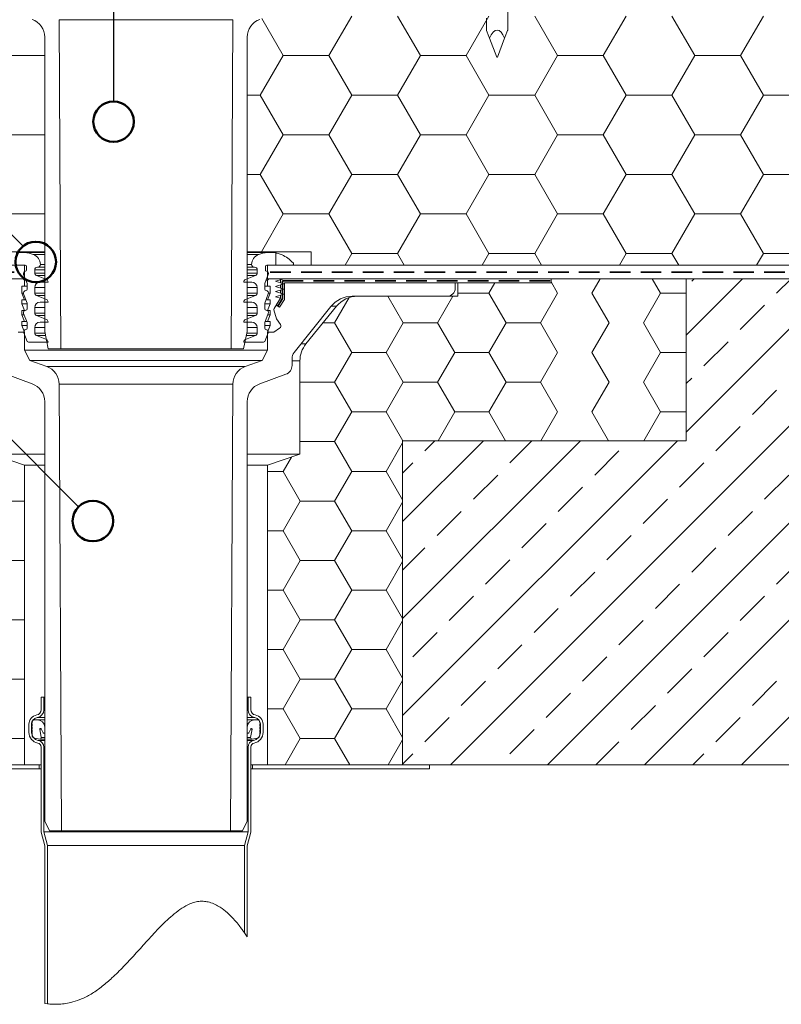
# Model space of a CAD drawing. Units: millimetres. Extents: x 18 to 192, y 13 to 283.
# Drawn here: x 98 to 145, y 164 to 225 of the extents above; entities that cross this region are included whole.
import ezdxf

# ---------------------------------------------------------------- set-up
doc = ezdxf.new("R2010")
doc.units = ezdxf.units.MM
doc.linetypes.add('HIDDEN', pattern=[1.905, 1.27, -0.635])
for name, color, linetype, lineweight in [('ABDICHTUNG', 7, 'HIDDEN', 35), ('LINIE_UND_KREISE', 255, 'Continuous', 25), ('PRODUKTKREISE', 255, 'Continuous', 70)]:
    doc.layers.add(name, color=color, linetype=linetype, lineweight=lineweight)

# ---------------------------------------------------------------- blocks, each defined once
blk = doc.blocks.new('SW_HATCH_0')
at = {"color": 0, "linetype": 'Continuous', "lineweight": 18}
for p, q in [((25.4, -9.776), (27.617, -9.776)), ((25.4, -14.665), (27.617, -14.665)), ((25.4, -19.553), (27.617, -19.553))]:
    blk.add_line(p, q, dxfattribs=at)
blk = doc.blocks.new('SW_HATCH_1')
at = {"color": 0, "linetype": 'Continuous', "lineweight": 18}
for p, q in [((-67.733, -9.776), (-69.053, -7.492)), ((-64.911, -9.776), (-63.5, -7.332)), ((-59.267, -9.776), (-60.678, -7.332)), ((-56.444, -9.776), (-55.033, -7.332)), ((-50.8, -9.776), (-52.211, -7.332)), ((-47.978, -9.776), (-46.567, -7.332)), ((-42.333, -9.776), (-43.744, -7.332)), ((-39.511, -9.776), (-38.1, -7.332)), ((-69.144, -12.221), (-67.733, -9.776)), ((-67.733, -9.776), (-64.911, -9.776)), ((-63.5, -12.221), (-64.911, -9.776)), ((-60.678, -12.221), (-59.267, -9.776)), ((-59.267, -9.776), (-56.444, -9.776)), ((-55.033, -12.221), (-56.444, -9.776)), ((-52.211, -12.221), (-50.8, -9.776)), ((-50.8, -9.776), (-47.978, -9.776)), ((-46.567, -12.221), (-47.978, -9.776)), ((-43.744, -12.221), (-42.333, -9.776)), ((-42.333, -9.776), (-39.511, -9.776)), ((-38.1, -12.221), (-39.511, -9.776)), ((-69.95, -12.221), (-69.144, -12.221)), ((-67.733, -14.665), (-69.144, -12.221)), ((-64.911, -14.665), (-63.5, -12.221)), ((-63.5, -12.221), (-60.678, -12.221)), ((-59.267, -14.665), (-60.678, -12.221)), ((-56.444, -14.665), (-55.033, -12.221)), ((-55.033, -12.221), (-52.211, -12.221)), ((-50.8, -14.665), (-52.211, -12.221)), ((-47.978, -14.665), (-46.567, -12.221)), ((-46.567, -12.221), (-43.744, -12.221)), ((-42.333, -14.665), (-43.744, -12.221)), ((-39.511, -14.665), (-38.1, -12.221)), ((-38.1, -12.221), (-35.278, -12.221)), ((-69.144, -17.109), (-67.733, -14.665)), ((-67.733, -14.665), (-64.911, -14.665)), ((-63.5, -17.109), (-64.911, -14.665)), ((-60.678, -17.109), (-59.267, -14.665)), ((-59.267, -14.665), (-56.444, -14.665)), ((-55.033, -17.109), (-56.444, -14.665)), ((-52.211, -17.109), (-50.8, -14.665)), ((-50.8, -14.665), (-47.978, -14.665)), ((-46.567, -17.109), (-47.978, -14.665)), ((-43.744, -17.109), (-42.333, -14.665)), ((-42.333, -14.665), (-39.511, -14.665)), ((-38.1, -17.109), (-39.511, -14.665)), ((-69.95, -17.109), (-69.144, -17.109)), ((-67.733, -19.553), (-69.144, -17.109)), ((-64.911, -19.553), (-63.5, -17.109)), ((-63.5, -17.109), (-60.678, -17.109)), ((-59.267, -19.553), (-60.678, -17.109)), ((-56.444, -19.553), (-55.033, -17.109)), ((-55.033, -17.109), (-52.211, -17.109)), ((-50.8, -19.553), (-52.211, -17.109)), ((-47.978, -19.553), (-46.567, -17.109)), ((-46.567, -17.109), (-43.744, -17.109)), ((-42.333, -19.553), (-43.744, -17.109)), ((-39.511, -19.553), (-38.1, -17.109)), ((-38.1, -17.109), (-35.278, -17.109)), ((-69.08, -21.885), (-67.733, -19.553)), ((-67.733, -19.553), (-64.911, -19.553)), ((-63.5, -21.997), (-64.911, -19.553)), ((-60.678, -21.997), (-59.267, -19.553)), ((-59.267, -19.553), (-56.444, -19.553)), ((-55.033, -21.997), (-56.444, -19.553)), ((-52.211, -21.997), (-50.8, -19.553)), ((-50.8, -19.553), (-47.978, -19.553)), ((-46.567, -21.997), (-47.978, -19.553)), ((-43.744, -21.997), (-42.333, -19.553)), ((-42.333, -19.553), (-39.511, -19.553)), ((-38.1, -21.997), (-39.511, -19.553)), ((-63.917, -22.718), (-63.5, -21.997)), ((-63.5, -21.997), (-60.678, -21.997)), ((-60.261, -22.718), (-60.678, -21.997)), ((-55.45, -22.718), (-55.033, -21.997)), ((-55.033, -21.997), (-52.211, -21.997)), ((-51.795, -22.718), (-52.211, -21.997)), ((-46.983, -22.718), (-46.567, -21.997)), ((-46.567, -21.997), (-43.744, -21.997)), ((-43.328, -22.718), (-43.744, -21.997)), ((-38.517, -22.718), (-38.1, -21.997)), ((-38.1, -21.997), (-35.278, -21.997))]:
    blk.add_line(p, q, dxfattribs=at)
blk = doc.blocks.new('SW_HATCH_2')
at = {"color": 0, "linetype": 'Continuous', "lineweight": 18}
for p, q in [((-6.35, 0), (-6.863, 0.889)), ((-4.233, 0), (-3.72, 0.889)), ((0, 0), (-0.513, 0.889)), ((2.117, 0), (2.486, 0.639)), ((6.15, 0.346), (5.981, 0.639)), ((-6.35, 0), (-4.233, 0)), ((-3.175, -1.833), (-4.233, 0)), ((0, 0), (2.117, 0)), ((3.175, -1.833), (2.117, 0)), ((-7.408, -1.833), (-6.35, 0)), ((-1.058, -1.833), (0, 0)), ((5.292, -1.833), (6.238, -0.194)), ((9.525, -1.833), (8.579, -0.194)), ((11.642, -1.833), (12.579, -0.209)), ((-7.933, -1.833), (-7.408, -1.833)), ((-6.35, -3.666), (-7.408, -1.833)), ((-4.233, -3.666), (-3.175, -1.833)), ((-3.175, -1.833), (-1.058, -1.833)), ((0, -3.666), (-1.058, -1.833)), ((2.117, -3.666), (3.175, -1.833)), ((3.175, -1.833), (5.292, -1.833)), ((6.35, -3.666), (5.292, -1.833)), ((8.467, -3.666), (9.525, -1.833)), ((9.525, -1.833), (11.642, -1.833)), ((12.7, -3.666), (11.642, -1.833)), ((14.817, -3.666), (15.293, -2.841)), ((-7.408, -5.499), (-6.35, -3.666)), ((-6.35, -3.666), (-4.233, -3.666)), ((-3.175, -5.499), (-4.233, -3.666)), ((-1.058, -5.499), (0, -3.666)), ((0, -3.666), (2.117, -3.666)), ((3.175, -5.499), (2.117, -3.666)), ((5.292, -5.499), (6.35, -3.666)), ((6.35, -3.666), (8.467, -3.666)), ((9.525, -5.499), (8.467, -3.666)), ((11.642, -5.499), (12.7, -3.666)), ((12.7, -3.666), (14.817, -3.666)), ((15.875, -5.499), (14.817, -3.666)), ((-7.933, -5.499), (-7.408, -5.499)), ((-6.35, -7.332), (-7.408, -5.499)), ((-4.233, -7.332), (-3.175, -5.499)), ((-3.175, -5.499), (-1.058, -5.499)), ((0, -7.332), (-1.058, -5.499)), ((2.117, -7.332), (3.175, -5.499)), ((3.175, -5.499), (5.292, -5.499)), ((6.35, -7.332), (5.292, -5.499)), ((8.467, -7.332), (9.525, -5.499)), ((9.525, -5.499), (11.642, -5.499)), ((12.7, -7.332), (11.642, -5.499)), ((14.817, -7.332), (15.875, -5.499)), ((15.875, -5.499), (15.9, -5.499)), ((-7.377, -9.111), (-6.35, -7.332)), ((-6.35, -7.332), (-4.233, -7.332)), ((-3.207, -9.111), (-4.233, -7.332)), ((-1.027, -9.111), (0, -7.332)), ((0, -7.332), (2.117, -7.332)), ((3.143, -9.111), (2.117, -7.332)), ((5.323, -9.111), (6.35, -7.332)), ((6.35, -7.332), (8.467, -7.332)), ((9.493, -9.111), (8.467, -7.332)), ((11.642, -9.165), (12.7, -7.332)), ((12.7, -7.332), (14.817, -7.332)), ((15.875, -9.165), (14.817, -7.332)), ((9.567, -9.165), (11.642, -9.165)), ((12.7, -10.999), (11.642, -9.165)), ((14.817, -10.999), (15.875, -9.165)), ((15.875, -9.165), (15.9, -9.165)), ((11.642, -12.832), (12.7, -10.999)), ((12.7, -10.999), (14.817, -10.999)), ((15.875, -12.832), (14.817, -10.999)), ((9.567, -12.832), (11.642, -12.832)), ((12.7, -14.665), (11.642, -12.832)), ((14.817, -14.665), (15.875, -12.832)), ((15.875, -12.832), (17.9, -12.832)), ((11.642, -16.498), (12.7, -14.665)), ((12.7, -14.665), (14.817, -14.665)), ((15.875, -16.498), (14.817, -14.665)), ((9.567, -16.498), (11.642, -16.498)), ((12.7, -18.331), (11.642, -16.498)), ((14.817, -18.331), (15.875, -16.498)), ((15.875, -16.498), (17.9, -16.498)), ((11.642, -20.164), (12.7, -18.331)), ((12.7, -18.331), (14.817, -18.331)), ((15.875, -20.164), (14.817, -18.331)), ((9.567, -20.164), (11.642, -20.164)), ((12.7, -21.997), (11.642, -20.164)), ((14.817, -21.997), (15.875, -20.164)), ((15.875, -20.164), (17.9, -20.164)), ((11.642, -23.83), (12.7, -21.997)), ((12.7, -21.997), (14.817, -21.997)), ((15.875, -23.83), (14.817, -21.997)), ((9.567, -23.83), (11.642, -23.83)), ((12.7, -25.663), (11.642, -23.83)), ((14.817, -25.663), (15.875, -23.83)), ((15.875, -23.83), (17.9, -23.83)), ((11.642, -27.496), (12.7, -25.663)), ((12.7, -25.663), (14.817, -25.663)), ((15.875, -27.496), (14.817, -25.663)), ((9.567, -27.496), (11.642, -27.496)), ((12.574, -29.111), (11.642, -27.496)), ((14.943, -29.111), (15.875, -27.496)), ((15.875, -27.496), (17.9, -27.496))]:
    blk.add_line(p, q, dxfattribs=at)
blk = doc.blocks.new('SW_HATCH_3')
at = {"color": 0, "linetype": 'Continuous', "lineweight": 18}
for p, q in [((-10.583, 0), (-10.214, 0.639)), ((-6.35, 0), (-6.75, 0.693)), ((-4.233, 0), (-3.72, 0.889)), ((0, 0), (-0.513, 0.889)), ((-12.5, 0), (-10.583, 0)), ((-7.408, -1.833), (-6.35, 0)), ((-1.058, -1.833), (0, 0)), ((0, 0), (1.583, 0)), ((-20.108, -1.833), (-19.207, -0.271)), ((-15.875, -1.833), (-16.821, -0.194)), ((-13.758, -1.833), (-12.812, -0.194)), ((-9.525, -1.833), (-10.583, 0)), ((-3.175, -1.833), (-4.233, 0)), ((-20.827, -1.833), (-20.108, -1.833)), ((-19.05, -3.666), (-20.108, -1.833)), ((-16.933, -3.666), (-15.875, -1.833)), ((-15.875, -1.833), (-13.758, -1.833)), ((-12.7, -3.666), (-13.758, -1.833)), ((-10.583, -3.666), (-9.525, -1.833)), ((-9.525, -1.833), (-7.408, -1.833)), ((-6.35, -3.666), (-7.408, -1.833)), ((-4.233, -3.666), (-3.175, -1.833)), ((0, -3.666), (-1.058, -1.833)), ((-20.108, -5.499), (-19.05, -3.666)), ((-19.05, -3.666), (-16.933, -3.666)), ((-15.875, -5.499), (-16.933, -3.666)), ((-13.758, -5.499), (-12.7, -3.666)), ((-12.7, -3.666), (-10.583, -3.666)), ((-9.525, -5.499), (-10.583, -3.666)), ((-7.408, -5.499), (-6.35, -3.666)), ((-3.175, -5.499), (-4.233, -3.666)), ((-1.058, -5.499), (0, -3.666)), ((0, -3.666), (1.583, -3.666)), ((-22.225, -5.499), (-22.25, -5.456)), ((-22.25, -5.543), (-22.225, -5.499)), ((-22.225, -5.499), (-20.108, -5.499)), ((-19.05, -7.332), (-20.108, -5.499)), ((-16.933, -7.332), (-15.875, -5.499)), ((-15.875, -5.499), (-13.758, -5.499)), ((-12.7, -7.332), (-13.758, -5.499)), ((-10.583, -7.332), (-9.525, -5.499)), ((-9.525, -5.499), (-7.408, -5.499)), ((-6.35, -7.332), (-7.408, -5.499)), ((-4.233, -7.332), (-3.175, -5.499)), ((0, -7.332), (-1.058, -5.499)), ((-20.108, -9.165), (-19.05, -7.332)), ((-19.05, -7.332), (-16.933, -7.332)), ((-15.907, -9.111), (-16.933, -7.332)), ((-13.727, -9.111), (-12.7, -7.332)), ((-12.7, -7.332), (-10.583, -7.332)), ((-9.557, -9.111), (-10.583, -7.332)), ((-7.377, -9.111), (-6.35, -7.332)), ((-3.207, -9.111), (-4.233, -7.332)), ((-1.027, -9.111), (0, -7.332)), ((0, -7.332), (1.583, -7.332)), ((-22.225, -9.165), (-22.25, -9.122)), ((-22.25, -9.209), (-22.225, -9.165)), ((-22.225, -9.165), (-20.108, -9.165)), ((-19.05, -10.999), (-20.108, -9.165)), ((-16.933, -10.999), (-15.917, -9.238)), ((-23.283, -10.999), (-22.776, -10.119)), ((-24.25, -10.999), (-23.283, -10.999)), ((-22.225, -12.832), (-23.283, -10.999)), ((-20.108, -12.832), (-19.05, -10.999)), ((-19.05, -10.999), (-16.933, -10.999)), ((-15.917, -12.759), (-16.933, -10.999)), ((-23.283, -14.665), (-22.225, -12.832)), ((-22.225, -12.832), (-20.108, -12.832)), ((-19.05, -14.665), (-20.108, -12.832)), ((-16.933, -14.665), (-15.917, -12.904)), ((-24.25, -14.665), (-23.283, -14.665)), ((-22.225, -16.498), (-23.283, -14.665)), ((-20.108, -16.498), (-19.05, -14.665)), ((-19.05, -14.665), (-16.933, -14.665)), ((-15.917, -16.426), (-16.933, -14.665)), ((-23.283, -18.331), (-22.225, -16.498)), ((-22.225, -16.498), (-20.108, -16.498)), ((-19.05, -18.331), (-20.108, -16.498)), ((-16.933, -18.331), (-15.917, -16.57)), ((-24.25, -18.331), (-23.283, -18.331)), ((-22.225, -20.164), (-23.283, -18.331)), ((-20.108, -20.164), (-19.05, -18.331)), ((-19.05, -18.331), (-16.933, -18.331)), ((-15.917, -20.092), (-16.933, -18.331)), ((-23.283, -21.997), (-22.225, -20.164)), ((-22.225, -20.164), (-20.108, -20.164)), ((-19.05, -21.997), (-20.108, -20.164)), ((-16.933, -21.997), (-15.917, -20.236)), ((-24.25, -21.997), (-23.283, -21.997)), ((-22.225, -23.83), (-23.283, -21.997)), ((-20.108, -23.83), (-19.05, -21.997)), ((-19.05, -21.997), (-16.933, -21.997)), ((-15.917, -23.758), (-16.933, -21.997)), ((-23.283, -25.663), (-22.225, -23.83)), ((-22.225, -23.83), (-20.108, -23.83)), ((-19.05, -25.663), (-20.108, -23.83)), ((-16.933, -25.663), (-15.917, -23.902)), ((-24.25, -25.663), (-23.283, -25.663)), ((-22.225, -27.496), (-23.283, -25.663)), ((-20.108, -27.496), (-19.05, -25.663)), ((-19.05, -25.663), (-16.933, -25.663)), ((-15.917, -27.424), (-16.933, -25.663)), ((-23.157, -29.111), (-22.225, -27.496)), ((-22.225, -27.496), (-20.108, -27.496)), ((-19.176, -29.111), (-20.108, -27.496)), ((-16.807, -29.111), (-15.917, -27.568))]:
    blk.add_line(p, q, dxfattribs=at)
blk = doc.blocks.new('SW_HATCH_4')
at = {"color": 0, "linetype": 'Continuous', "lineweight": 18}
for p, q in [((27.961, 10), (-2.039, -20)), ((33.947, 10), (3.947, -20)), ((39.934, 10), (9.934, -20)), ((15.987, 10), (12.511, 6.524)), ((21.974, 10), (12.511, 0.537)), ((12.852, 9.859), (12.993, 10)), ((45.921, 10), (15.921, -20)), ((18.091, 9.111), (18.98, 10)), ((15.846, 6.866), (17.343, 8.362)), ((13.601, 4.62), (15.097, 6.117)), ((12.511, 3.53), (12.852, 3.872)), ((16.594, 1.627), (18.091, 3.124)), ((14.349, -0.618), (15.846, 0.879)), ((0, 0), (-4.989, -4.989)), ((5.987, 0), (-4.989, -10.976)), ((11.974, 0), (-4.989, -16.963)), ((-3.611, -0.618), (-2.993, 0)), ((1.627, -1.366), (2.993, 0)), ((6.866, -2.115), (8.362, -0.618)), ((-4.989, -1.996), (-4.36, -1.366)), ((12.104, -2.863), (13.601, -1.366)), ((-0.618, -3.611), (0.879, -2.115)), ((17.343, -3.611), (18.839, -2.115)), ((4.62, -4.36), (6.117, -2.863)), ((9.859, -5.108), (11.356, -3.611)), ((-2.863, -5.856), (-1.366, -4.36)), ((15.097, -5.856), (16.594, -4.36)), ((2.375, -6.605), (3.872, -5.108)), ((7.614, -7.353), (9.111, -5.856)), ((-4.989, -7.983), (-3.611, -6.605)), ((12.852, -8.102), (14.349, -6.605)), ((0.13, -8.85), (1.627, -7.353)), ((18.091, -8.85), (19.588, -7.353)), ((5.369, -9.598), (6.866, -8.102)), ((10.607, -10.347), (12.104, -8.85)), ((-2.115, -11.095), (-0.618, -9.598)), ((15.846, -11.095), (17.343, -9.598)), ((3.124, -11.843), (4.62, -10.347)), ((8.362, -12.592), (9.859, -11.095)), ((-4.36, -13.34), (-2.863, -11.843)), ((13.601, -13.34), (15.097, -11.843)), ((0.879, -14.088), (2.375, -12.592)), ((6.117, -14.837), (7.614, -13.34)), ((11.356, -15.585), (12.852, -14.088)), ((-1.366, -16.333), (0.13, -14.837)), ((16.594, -16.333), (18.091, -14.837)), ((3.872, -17.082), (5.369, -15.585)), ((9.111, -17.83), (10.607, -16.333)), ((-3.611, -18.579), (-2.115, -17.082)), ((14.349, -18.579), (15.846, -17.082)), ((1.627, -19.327), (3.124, -17.83)), ((6.941, -20), (8.362, -18.579)), ((-4.989, -19.956), (-4.36, -19.327)), ((12.928, -20), (13.601, -19.327))]:
    blk.add_line(p, q, dxfattribs=at)

msp = doc.modelspace()

# ---------------------------------------------------------------- linework, layer by layer
at = {"color": 7, "linetype": 'Continuous', "lineweight": 18}
for p, q in [((128.127, 224.245), (128.127, 225.57)), ((100.552, 204.562), (100.446, 224.888)), ((111.158, 224.888), (100.446, 224.888)), ((111.158, 224.888), (111.052, 204.562)), ((126.81, 224.983), (126.81, 224.245)), ((99.552, 223.812), (99.552, 205.634)), ((99.552, 223.812), (99.552, 210.562)), ((112.052, 205.634), (112.052, 223.812)), ((112.052, 210.562), (112.052, 223.812)), ((127.452, 222.579), (127.003, 223.745)), ((127.934, 223.745), (127.485, 222.579)), ((127.485, 222.579), (127.452, 222.579)), ((99.552, 210.562), (97.333, 210.562)), ((99.552, 210.52), (98.136, 210.52)), ((116, 210.562), (112.052, 210.562)), ((113.468, 210.52), (112.052, 210.52)), ((113.819, 210.49), (113.819, 209.729)), ((116, 210.562), (116, 209.729)), ((98.302, 209.729), (22.469, 209.729)), ((97.785, 209.729), (98.352, 209.729)), ((98.302, 208.895), (98.302, 209.729)), ((113.252, 209.729), (113.819, 209.729)), ((113.302, 209.729), (113.302, 208.895)), ((189.135, 209.729), (113.302, 209.729)), ((116, 209.729), (189.135, 209.729)), ((98.254, 209.158), (98.471, 208.593)), ((98.435, 209.645), (98.435, 209.442)), ((98.935, 209.248), (98.935, 209.445)), ((99.655, 208.853), (99.041, 209.093)), ((99.102, 209.612), (99.109, 209.612)), ((99.552, 209.612), (99.109, 209.612)), ((112.563, 209.093), (111.95, 208.853)), ((112.496, 209.612), (112.052, 209.612)), ((112.496, 209.612), (112.502, 209.612)), ((112.669, 209.445), (112.669, 209.248)), ((113.133, 208.593), (113.35, 209.158)), ((113.169, 209.442), (113.169, 209.645)), ((91.202, 208.895), (98.302, 208.895)), ((98.219, 208.895), (97.302, 208.895)), ((98.302, 208.812), (98.219, 208.895)), ((98.355, 208.895), (98.302, 208.895)), ((98.302, 208.429), (98.302, 208.812)), ((98.387, 208.812), (98.302, 208.812)), ((98.476, 208.563), (98.476, 208.245)), ((99.269, 208.681), (99.744, 208.681)), ((111.86, 208.681), (112.335, 208.681)), ((113.128, 208.245), (113.128, 208.563)), ((113.302, 208.812), (113.217, 208.812)), ((113.302, 208.895), (113.249, 208.895)), ((113.385, 208.895), (113.302, 208.812)), ((113.302, 208.895), (189.135, 208.895)), ((113.302, 208.812), (113.302, 208.429)), ((114.302, 208.895), (113.385, 208.895)), ((113.794, 208.737), (114.302, 208.895)), ((114.302, 208.579), (113.794, 208.737)), ((113.794, 208.42), (114.302, 208.579)), ((114.102, 208.833), (114.302, 208.895)), ((114.102, 208.833), (114.102, 208.641)), ((114.302, 208.579), (114.102, 208.641)), ((114.102, 208.516), (114.302, 208.579)), ((114.102, 208.516), (114.102, 208.324)), ((130.802, 208.895), (114.302, 208.895)), ((114.352, 207.619), (114.352, 208.645)), ((114.352, 208.645), (130.802, 208.645)), ((124.885, 208.645), (114.352, 208.645)), ((124.885, 208.312), (124.885, 208.645)), ((125.052, 207.812), (125.052, 208.645)), ((130.802, 208.645), (125.052, 208.645)), ((130.802, 208.895), (130.802, 208.645)), ((130.802, 208.895), (139.135, 208.895)), ((139.135, 198.895), (139.135, 208.895)), ((139.136, 208.895), (139.136, 198.895)), ((139.136, 208.895), (189.135, 208.895)), ((98.135, 208.429), (98.302, 208.429)), ((98.135, 208.012), (98.135, 208.429)), ((98.302, 207.595), (98.135, 208.012)), ((98.244, 208.012), (98.135, 208.012)), ((98.254, 207.958), (98.471, 207.393)), ((98.476, 208.429), (98.302, 208.429)), ((98.935, 208.014), (98.935, 208.348)), ((112.669, 208.348), (112.669, 208.014)), ((113.302, 208.429), (113.128, 208.429)), ((113.133, 207.393), (113.35, 207.958)), ((113.302, 208.429), (113.469, 208.429)), ((113.469, 208.012), (113.302, 207.595)), ((113.469, 208.012), (113.36, 208.012)), ((113.469, 208.429), (113.469, 208.012)), ((114.302, 208.262), (113.794, 208.42)), ((113.794, 208.104), (114.302, 208.262)), ((114.302, 207.945), (113.794, 208.104)), ((113.794, 207.787), (114.302, 207.945)), ((114.302, 208.262), (114.102, 208.324)), ((114.102, 208.2), (114.302, 208.262)), ((114.102, 208.2), (114.102, 208.008)), ((114.302, 207.945), (114.102, 208.008)), ((114.102, 207.883), (114.302, 207.945)), ((114.102, 207.883), (114.102, 207.69)), ((98.135, 207.595), (98.302, 207.595)), ((98.135, 207.345), (98.135, 207.595)), ((98.302, 206.929), (98.135, 207.345)), ((98.476, 207.345), (98.135, 207.345)), ((98.393, 207.595), (98.302, 207.595)), ((98.476, 207.363), (98.476, 207.045)), ((99.655, 207.619), (99.041, 207.859)), ((99.269, 207.447), (99.744, 207.447)), ((111.86, 207.447), (112.335, 207.447)), ((112.563, 207.859), (111.95, 207.619)), ((113.128, 207.045), (113.128, 207.363)), ((113.469, 207.345), (113.128, 207.345)), ((113.302, 207.595), (113.211, 207.595)), ((113.302, 207.595), (113.469, 207.595)), ((113.469, 207.345), (113.302, 206.929)), ((113.469, 207.595), (113.469, 207.345)), ((113.705, 207.052), (114.102, 207.691)), ((114.102, 207.691), (113.794, 207.787)), ((114.102, 207.69), (113.838, 207.266)), ((113.838, 207.266), (114.051, 207.134)), ((114.051, 207.134), (114.352, 207.619)), ((114.102, 207.691), (114.102, 207.69)), ((118.521, 207.812), (124.385, 207.812)), ((118.847, 207.812), (125.052, 207.812)), ((98.135, 206.929), (98.302, 206.929)), ((98.135, 206.679), (98.135, 206.929)), ((98.302, 206.262), (98.135, 206.679)), ((98.284, 206.679), (98.135, 206.679)), ((98.254, 206.758), (98.471, 206.193)), ((98.935, 206.78), (98.935, 207.114)), ((112.669, 207.114), (112.669, 206.78)), ((113.133, 206.193), (113.35, 206.758)), ((113.302, 206.929), (113.469, 206.929)), ((113.469, 206.679), (113.302, 206.262)), ((113.469, 206.679), (113.32, 206.679)), ((113.469, 206.929), (113.469, 206.679)), ((113.852, 206.429), (113.695, 206.985)), ((114.946, 204.339), (117.218, 207.185)), ((115.673, 204.875), (117.552, 207.194)), ((98.135, 206.262), (98.302, 206.262)), ((98.135, 206.012), (98.135, 206.262)), ((98.444, 206.262), (98.302, 206.262)), ((98.476, 206.163), (98.476, 205.845)), ((99.655, 206.385), (99.041, 206.625)), ((99.269, 206.213), (99.744, 206.213)), ((111.86, 206.213), (112.335, 206.213)), ((112.563, 206.625), (111.95, 206.385)), ((113.128, 205.845), (113.128, 206.163)), ((113.302, 206.262), (113.16, 206.262)), ((113.302, 206.262), (113.469, 206.262)), ((113.469, 206.262), (113.469, 206.012)), ((114.094, 206.066), (113.852, 206.429)), ((97.91, 205.595), (98.302, 205.595)), ((98.302, 205.595), (98.135, 206.012)), ((98.476, 206.012), (98.135, 206.012)), ((98.271, 205.558), (98.473, 205.032)), ((98.302, 204.479), (98.302, 205.595)), ((98.935, 205.546), (98.935, 205.879)), ((99.775, 204.562), (99.552, 205.634)), ((112.052, 205.634), (111.829, 204.562)), ((112.669, 205.879), (112.669, 205.546)), ((113.469, 206.012), (113.128, 206.012)), ((113.131, 205.032), (113.333, 205.558)), ((113.469, 206.012), (113.302, 205.595)), ((113.302, 205.595), (113.694, 205.595)), ((113.302, 205.595), (113.302, 204.479)), ((113.694, 205.595), (114.049, 205.836)), ((98.551, 204.979), (99.744, 204.979)), ((99.655, 205.151), (99.041, 205.391)), ((111.86, 204.979), (113.053, 204.979)), ((112.563, 205.391), (111.95, 205.151)), ((98.635, 203.857), (98.302, 204.479)), ((113.302, 204.479), (98.302, 204.479)), ((100.552, 204.562), (99.775, 204.562)), ((111.052, 204.562), (100.552, 204.562)), ((111.829, 204.562), (111.052, 204.562)), ((113.302, 204.479), (112.969, 203.857)), ((99.678, 203.478), (98.635, 203.857)), ((112.969, 203.857), (98.635, 203.857)), ((112.969, 203.857), (111.926, 203.478)), ((114.819, 203.544), (114.819, 203.975)), ((115.302, 198.062), (115.302, 203.826)), ((111.926, 203.478), (99.678, 203.478)), ((97.169, 202.996), (98.784, 202.408)), ((112.82, 202.408), (114.435, 202.996)), ((100.59, 174.812), (100.446, 202.388)), ((111.158, 202.388), (100.446, 202.388)), ((111.158, 202.388), (111.014, 174.812)), ((99.552, 201.312), (99.552, 175.415)), ((112.052, 175.415), (112.052, 201.312)), ((121.635, 198.895), (139.135, 198.895)), ((121.635, 198.895), (121.635, 178.895)), ((121.636, 198.895), (121.636, 178.895)), ((121.636, 198.895), (139.136, 198.895)), ((96.302, 198.062), (98.302, 197.395)), ((99.552, 198.062), (96.302, 198.062)), ((115.302, 198.062), (112.052, 198.062)), ((113.302, 197.395), (115.302, 198.062)), ((98.302, 197.395), (98.302, 178.895)), ((99.552, 197.395), (98.302, 197.395)), ((113.302, 197.395), (112.052, 197.395)), ((113.302, 178.895), (113.302, 197.395)), ((99.335, 182.295), (99.335, 183.062)), ((99.502, 183.062), (99.335, 183.062)), ((99.502, 182.295), (99.502, 183.062)), ((99.552, 183.062), (99.502, 183.062)), ((112.102, 183.062), (112.052, 183.062)), ((112.102, 183.062), (112.102, 182.295)), ((112.269, 183.062), (112.102, 183.062)), ((112.269, 183.062), (112.269, 182.295)), ((98.577, 180.893), (98.577, 181.393)), ((98.744, 180.893), (98.744, 181.393)), ((98.778, 181.487), (98.76, 181.477)), ((98.76, 181.419), (98.778, 181.409)), ((98.778, 181.293), (98.76, 181.283)), ((98.76, 181.225), (98.778, 181.215)), ((98.778, 181.504), (98.778, 181.487)), ((98.778, 181.409), (98.778, 181.293)), ((98.778, 181.215), (98.778, 181.098)), ((99.1, 181.67), (98.944, 181.67)), ((99.552, 181.67), (99.1, 181.67)), ((99.552, 180.885), (99.552, 181.219)), ((112.504, 181.67), (112.052, 181.67)), ((112.052, 181.219), (112.052, 180.885)), ((112.66, 181.67), (112.504, 181.67)), ((112.826, 181.487), (112.826, 181.504)), ((112.844, 181.477), (112.826, 181.487)), ((112.826, 181.409), (112.844, 181.419)), ((112.826, 181.293), (112.826, 181.409)), ((112.844, 181.283), (112.826, 181.293)), ((112.826, 181.215), (112.844, 181.225)), ((112.826, 181.098), (112.826, 181.215)), ((112.86, 181.393), (112.86, 180.893)), ((113.027, 181.393), (113.027, 180.893)), ((98.778, 181.098), (98.76, 181.088)), ((98.76, 181.031), (98.778, 181.021)), ((98.778, 180.904), (98.76, 180.894)), ((98.76, 180.836), (98.778, 180.826)), ((98.778, 181.021), (98.778, 180.904)), ((98.778, 180.826), (98.778, 180.729)), ((98.943, 180.532), (99.246, 180.479)), ((99.343, 180.575), (99.253, 181.084)), ((99.334, 181.112), (99.461, 180.864)), ((99.504, 180.837), (99.552, 180.837)), ((112.052, 180.837), (112.1, 180.837)), ((112.143, 180.864), (112.27, 181.112)), ((112.351, 181.084), (112.261, 180.575)), ((112.358, 180.479), (112.661, 180.532)), ((112.844, 181.088), (112.826, 181.098)), ((112.826, 181.021), (112.844, 181.031)), ((112.826, 180.904), (112.826, 181.021)), ((112.844, 180.894), (112.826, 180.904)), ((112.826, 180.826), (112.844, 180.836)), ((112.826, 180.729), (112.826, 180.826)), ((99.552, 180.479), (99.246, 180.479)), ((99.335, 174.729), (99.335, 179.99)), ((99.502, 174.75), (99.502, 179.99)), ((112.358, 180.479), (112.052, 180.479)), ((112.102, 179.99), (112.102, 174.75)), ((112.269, 179.99), (112.269, 174.729)), ((88.302, 178.895), (99.219, 178.895)), ((89.969, 178.895), (98.302, 178.895)), ((99.219, 178.645), (99.219, 178.895)), ((99.219, 178.895), (99.335, 178.895)), ((112.269, 178.895), (112.385, 178.895)), ((112.385, 178.895), (112.385, 178.645)), ((112.385, 178.895), (123.302, 178.895)), ((113.302, 178.895), (121.635, 178.895)), ((121.636, 178.895), (189.135, 178.895)), ((123.302, 178.895), (123.302, 178.645)), ((88.302, 178.645), (99.219, 178.645)), ((99.219, 178.645), (99.335, 178.645)), ((112.269, 178.645), (112.385, 178.645)), ((112.385, 178.645), (123.302, 178.645)), ((99.843, 174.812), (99.552, 175.415)), ((112.052, 175.415), (111.761, 174.812)), ((99.552, 173.895), (99.335, 174.729)), ((99.719, 173.917), (99.502, 174.75)), ((112.102, 174.75), (99.502, 174.75)), ((100.59, 174.812), (99.843, 174.812)), ((111.014, 174.812), (100.59, 174.812)), ((111.761, 174.812), (111.014, 174.812)), ((112.102, 174.75), (111.885, 173.917)), ((112.269, 174.729), (112.052, 173.895)), ((99.552, 164.156), (99.552, 173.895)), ((99.719, 164.136), (99.719, 173.917)), ((111.885, 173.917), (99.719, 173.917)), ((111.885, 173.917), (111.885, 168.519)), ((112.052, 173.895), (112.052, 168.276)), ((112.052, 168.276), (111.885, 168.519)), ((99.719, 164.136), (99.552, 164.156))]:
    msp.add_line(p, q, dxfattribs=at)
at = {"color": 8, "linetype": 'Continuous', "lineweight": 18}
for p, q in [((99.552, 210.395), (98.846, 210.395)), ((112.758, 210.395), (112.052, 210.395)), ((99.552, 209.774), (99.285, 209.774)), ((112.319, 209.774), (112.052, 209.774)), ((99.552, 209.445), (98.935, 209.445)), ((99.552, 209.248), (98.935, 209.248)), ((99.552, 209.093), (99.041, 209.093)), ((112.669, 209.445), (112.052, 209.445)), ((112.669, 209.248), (112.052, 209.248)), ((112.563, 209.093), (112.052, 209.093)), ((99.552, 208.348), (98.935, 208.348)), ((99.552, 208.014), (98.935, 208.014)), ((112.669, 208.348), (112.052, 208.348)), ((112.669, 208.014), (112.052, 208.014)), ((99.552, 207.859), (99.041, 207.859)), ((112.563, 207.859), (112.052, 207.859)), ((99.552, 207.114), (98.935, 207.114)), ((99.552, 206.78), (98.935, 206.78)), ((112.669, 207.114), (112.052, 207.114)), ((112.669, 206.78), (112.052, 206.78)), ((117.552, 207.194), (117.226, 207.194)), ((99.552, 206.625), (99.041, 206.625)), ((112.563, 206.625), (112.052, 206.625)), ((99.552, 205.879), (98.935, 205.879)), ((99.57, 205.546), (98.935, 205.546)), ((112.669, 205.546), (112.034, 205.546)), ((112.669, 205.879), (112.052, 205.879)), ((99.603, 205.391), (99.041, 205.391)), ((112.563, 205.391), (112.001, 205.391)), ((115.374, 204.875), (115.673, 204.875)), ((115.302, 203.826), (114.819, 203.826)), ((99.552, 181.803), (99.088, 181.803)), ((99.552, 182.295), (99.502, 182.295)), ((112.102, 182.295), (112.052, 182.295)), ((112.516, 181.803), (112.052, 181.803)), ((98.778, 181.393), (98.744, 181.393)), ((112.86, 181.393), (112.826, 181.393)), ((98.758, 180.893), (98.744, 180.893)), ((99.348, 181.084), (99.253, 181.084)), ((99.552, 180.575), (99.343, 180.575)), ((112.261, 180.575), (112.052, 180.575)), ((112.351, 181.084), (112.256, 181.084)), ((112.86, 180.893), (112.846, 180.893)), ((99.552, 180.4), (99.157, 180.4)), ((99.552, 179.99), (99.502, 179.99)), ((112.447, 180.4), (112.052, 180.4)), ((112.102, 179.99), (112.052, 179.99))]:
    msp.add_line(p, q, dxfattribs=at)
at = {"color": 7, "linetype": 'Continuous', "lineweight": 18, "flags": 128}
for points in [[(126.81, 224.245), (126.823, 224.213), (126.861, 224.115), (126.921, 223.957), (127.003, 223.745)], [(127.934, 223.745), (128.016, 223.957), (128.077, 224.115), (128.114, 224.213), (128.127, 224.245)]]:
    msp.add_lwpolyline(points, dxfattribs=at)
at = {"color": 255, "linetype": 'Continuous', "lineweight": 50}
msp.add_circle((103.802, 218.593), 1.25, dxfattribs=at)
at = {"color": 7, "linetype": 'Continuous', "lineweight": 18}
for centre, radius, start, end in [((98.385, 223.812), 1.167, 0, 70), ((113.219, 223.812), 1.167, 110, 180), ((98.136, 208.437), 2.083, 70.08941, 99.69619), ((98.619, 209.769), 0.667, 0.50384, 70.08941), ((112.985, 209.769), 0.667, 109.91059, 179.49616), ((113.468, 208.437), 2.083, 80.30381, 109.91059), ((98.352, 209.645), 0.0833, 0, 90), ((99.124, 209.773), 0.162, 264.61296, 0.50384), ((112.48, 209.773), 0.162, 179.49616, 275.38704), ((113.252, 209.645), 0.0833, 90, 180), ((98.394, 209.212), 0.15, 100.3359, 201), ((98.352, 209.442), 0.0833, 280.3359, 0), ((99.102, 209.445), 0.167, 90, 180), ((99.102, 209.248), 0.167, 180, 248.6), ((112.502, 209.445), 0.167, 0, 90), ((112.502, 209.248), 0.167, 291.4, 0), ((113.252, 209.442), 0.0833, 180, 259.6641), ((113.21, 209.212), 0.15, 339, 79.6641), ((98.393, 208.563), 0.0833, 0, 21), ((99.269, 208.348), 0.333, 90, 180), ((99.594, 208.698), 0.167, 0, 68.6), ((99.744, 208.698), 0.0167, 270, 0), ((112.01, 208.698), 0.167, 111.4, 180), ((111.86, 208.698), 0.0167, 180, 270), ((112.335, 208.348), 0.333, 0, 90), ((113.211, 208.563), 0.0833, 159, 180), ((98.394, 208.012), 0.15, 90.21915, 201), ((98.393, 208.245), 0.0833, 270.21828, 0), ((99.102, 208.014), 0.167, 180, 248.6), ((112.502, 208.014), 0.167, 291.4, 0), ((113.211, 208.245), 0.0833, 180, 269.78172), ((113.21, 208.012), 0.15, 339, 89.78085), ((124.385, 208.312), 0.5, 270, 0), ((98.393, 207.363), 0.0833, 0, 21), ((99.269, 207.114), 0.333, 90, 180), ((99.594, 207.464), 0.167, 0, 68.6), ((99.744, 207.464), 0.0167, 270, 0), ((112.01, 207.464), 0.167, 111.4, 180), ((111.86, 207.464), 0.0167, 180, 270), ((112.335, 207.114), 0.333, 0, 90), ((113.211, 207.363), 0.0833, 159, 180), ((118.521, 206.145), 1.667, 90, 141.4), ((118.847, 206.145), 1.667, 90, 141), ((98.394, 206.812), 0.15, 90.2186, 201), ((98.393, 207.045), 0.0833, 270.21927, 0), ((99.102, 206.78), 0.167, 180, 248.6), ((112.502, 206.78), 0.167, 291.4, 0), ((113.211, 207.045), 0.0833, 180, 269.78073), ((113.21, 206.812), 0.15, 339, 89.7814), ((113.776, 207.008), 0.0833, 148.14723, 195.732), ((98.393, 206.163), 0.0833, 0, 21), ((99.269, 205.879), 0.333, 90, 180), ((99.594, 206.229), 0.167, 0, 68.6), ((99.744, 206.229), 0.0167, 270, 0), ((112.01, 206.229), 0.167, 111.4, 180), ((111.86, 206.229), 0.0167, 180, 270), ((112.335, 205.879), 0.333, 0, 90), ((113.211, 206.163), 0.0833, 159, 180), ((113.955, 205.974), 0.167, 304.13594, 33.69007), ((98.411, 205.612), 0.15, 94.48626, 201), ((98.393, 205.845), 0.0833, 274.48626, 0), ((99.102, 205.546), 0.167, 180, 248.6), ((112.502, 205.546), 0.167, 291.4, 0), ((113.211, 205.845), 0.0833, 180, 265.51374), ((113.193, 205.612), 0.15, 339, 85.51374), ((98.551, 205.062), 0.0833, 201, 270), ((99.594, 204.995), 0.167, 0, 68.6), ((99.744, 204.995), 0.0167, 270, 0), ((112.01, 204.995), 0.167, 111.4, 180), ((111.86, 204.995), 0.0167, 180, 270), ((113.053, 205.062), 0.0833, 270, 339), ((116.969, 203.826), 1.667, 141, 180), ((115.402, 203.975), 0.583, 141.4, 180), ((99.279, 202.382), 1.167, 0.3, 70), ((112.325, 202.382), 1.167, 110, 179.7), ((114.235, 203.544), 0.583, 290, 0), ((98.385, 201.312), 1.167, 0, 70), ((113.219, 201.312), 1.167, 110, 180), ((99.16, 181.393), 0.583, 99.94643, 180), ((99.16, 181.393), 0.417, 99.94643, 180), ((99.002, 182.295), 0.333, 279.94643, 0), ((99.002, 182.295), 0.5, 279.94643, 360), ((112.602, 182.295), 0.5, 180, 260.05357), ((112.602, 182.295), 0.333, 180, 260.05357), ((112.444, 181.393), 0.417, 0, 80.05357), ((112.444, 181.393), 0.583, 360, 80.05357), ((98.777, 181.448), 0.0333, 120, 240), ((98.777, 181.254), 0.0333, 120, 240), ((98.944, 181.504), 0.167, 90, 180), ((99.1, 181.219), 0.452, 0, 90), ((99.296, 181.092), 0.0433, 27, 190), ((112.504, 181.219), 0.452, 90, 180), ((112.308, 181.092), 0.0433, 350, 153), ((112.66, 181.504), 0.167, 0, 90), ((112.827, 181.448), 0.0333, 300, 60), ((112.827, 181.254), 0.0333, 300, 60), ((99.244, 180.893), 0.667, 180, 260.05357), ((98.777, 181.059), 0.0333, 120, 240), ((98.777, 180.865), 0.0333, 120, 240), ((99.244, 180.893), 0.5, 180, 260.05357), ((98.978, 180.729), 0.2, 180, 260), ((99.261, 180.561), 0.0833, 260, 10), ((99.504, 180.885), 0.0483, 207, 0), ((112.1, 180.885), 0.0483, 180, 333), ((112.343, 180.561), 0.0833, 170, 280), ((112.36, 180.893), 0.5, 279.94643, 360), ((112.36, 180.893), 0.667, 279.94643, 0), ((112.626, 180.729), 0.2, 280, 0), ((112.827, 181.059), 0.0333, 300, 60), ((112.827, 180.865), 0.0333, 300, 60), ((99.085, 179.99), 0.25, 360, 80.05357), ((99.085, 179.99), 0.417, 0, 80.05357), ((112.519, 179.99), 0.417, 99.94643, 180), ((112.519, 179.99), 0.25, 99.94643, 180)]:
    msp.add_arc(centre, radius, start, end, dxfattribs=at)
msp.add_ellipse((127.469, 222.535), major_axis=(0, 1.71), ratio=0.385, start_param=5.497787, end_param=7.068583, dxfattribs=at)
for points, knots in [([(114.891, 209.869), (114.78, 209.975), (114.557, 210.186), (114.209, 210.373), (113.956, 210.461), (113.835, 210.487), (113.823, 210.489), (113.819, 210.49)], [0, 0, 0, 0, 0.234905, 0.471367, 0.676749, 0.878007, 1, 1, 1, 1]), ([(114.891, 209.869), (114.896, 209.862), (114.908, 209.847), (114.914, 209.819), (114.912, 209.791), (114.901, 209.765), (114.881, 209.744), (114.857, 209.731), (114.84, 209.73), (114.831, 209.729)], [0, 0, 0, 0, 0.14443, 0.289093, 0.433795, 0.578509, 0.723189, 0.867799, 1, 1, 1, 1]), ([(111.885, 168.519), (111.875, 168.533), (111.856, 168.561), (111.71, 168.765), (111.495, 169.043), (111.205, 169.39), (110.837, 169.763), (110.45, 170.068), (110.073, 170.285), (109.746, 170.411), (109.409, 170.473), (109.071, 170.472), (108.724, 170.394), (108.326, 170.231), (107.893, 169.965), (107.291, 169.489), (106.591, 168.809), (105.834, 167.978), (105.116, 167.178), (104.423, 166.43), (103.755, 165.768), (103.111, 165.211), (102.494, 164.767), (101.872, 164.439), (101.309, 164.243), (100.836, 164.148), (100.427, 164.109), (100.087, 164.107), (99.861, 164.122), (99.74, 164.133), (99.726, 164.135), (99.719, 164.136)], [0, 0, 0, 0, 0.036461, 0.07069, 0.104984, 0.142026, 0.179199, 0.216233, 0.238486, 0.260706, 0.279451, 0.298168, 0.31698, 0.335819, 0.363346, 0.390948, 0.444863, 0.4989, 0.546084, 0.593325, 0.640401, 0.67852, 0.716573, 0.755139, 0.793715, 0.82678, 0.859868, 0.89964, 0.939422, 0.969711, 1, 1, 1, 1])]:
    msp.add_open_spline(points, degree=3, knots=knots, dxfattribs=at)
at = {"layer": 'ABDICHTUNG'}
for p, q in [((90.68, 209.312), (98.087, 209.312)), ((113.471, 209.312), (189.135, 209.312))]:
    msp.add_line(p, q, dxfattribs=at)
at = {"layer": 'ABDICHTUNG', "lineweight": 35}
for p, q in [((114.235, 207.668), (114.235, 208.77)), ((114.235, 208.77), (130.802, 208.77)), ((113.944, 207.2), (114.235, 207.668))]:
    msp.add_line(p, q, dxfattribs=at)
at = {"layer": 'LINIE_UND_KREISE', "lineweight": 25}
for p, q in [((103.802, 264.159), (103.802, 219.843)), ((101.642, 194.823), (83.802, 212.663))]:
    msp.add_line(p, q, dxfattribs=at)
at = {"layer": 'LINIE_UND_KREISE', "lineweight": 35}
msp.add_line((98.234, 210.915), (93.802, 215.347), dxfattribs=at)
at = {"layer": 'PRODUKTKREISE', "lineweight": 50}
for centre in [(99.004, 209.931), (102.526, 193.939)]:
    msp.add_circle(centre, 1.25, dxfattribs=at)

# ---------------------------------------------------------------- block references
at = {"color": 7, "linetype": 'Continuous', "lineweight": 18}
for name, p in [('SW_HATCH_0', (71.935, 232.447)), ('SW_HATCH_1', (182.002, 232.447)), ('SW_HATCH_2', (80.402, 208.006)), ('SW_HATCH_3', (137.552, 208.006)), ('SW_HATCH_4', (126.626, 198.895))]:
    msp.add_blockref(name, p, dxfattribs=at)

doc.saveas('drawing.dxf')
